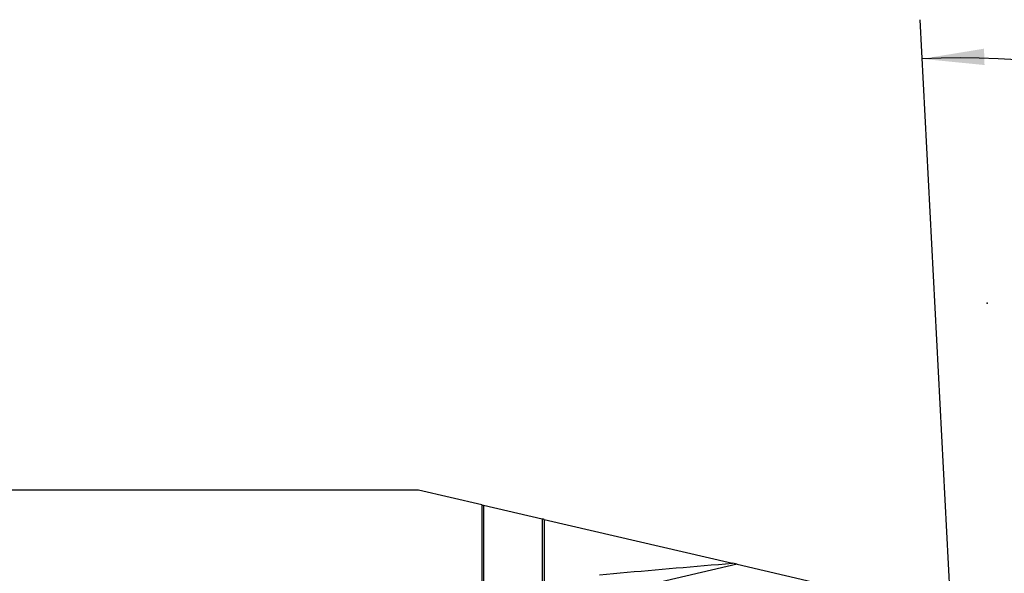
# Model space of a CAD drawing. Extents: x -194 to 166, y -45 to 45.
# Drawn here: x 78 to 128, y 12 to 40 of the extents above; entities that cross this region are included whole.
import ezdxf

# ---------------------------------------------------------------- set-up
doc = ezdxf.new("R2010")
doc.units = 0
doc.header["$MEASUREMENT"] = 0
doc.layers.get('0').update_dxf_attribs({"linetype": 'CONTINUOUS'})
doc.layers.add('1', color=4, linetype='CONTINUOUS')
doc.layers.add('2', color=7, linetype='CONTINUOUS')
doc.styles.add('SANDVIK_STYLE', font='simplex.shx', dxfattribs={"height": 3})
doc.styles.get("Standard").update_dxf_attribs({"font": 'simplex.shx'})
doc.dimstyles.new('SANDVIK_DIM', dxfattribs={"dimscale": 0, "dimtxt": 4.5, "dimasz": 4.57, "dimexe": 5, "dimexo": 0, "dimgap": 2.3, "dimtad": 1, "dimdsep": 46, "dimtxsty": 'SANDVIK_STYLE', "dimcen": 0.09, "dimclrd": 256, "dimclre": 256, "dimclrt": 256, "dimadec": 0, "dimazin": 0, "dimtfac": 1, "dimtofl": 0, "dimtmove": 2, "dimatfit": 3, "dimfxl": 1, "dimtolj": 1, "dimtzin": 0, "dimarcsym": 0})

# ---------------------------------------------------------------- blocks, each defined once
blk = doc.blocks.new('*D0')
for p, q in [((126.024289, -8.423298), (123.493256, 39.871689)), ((128.914, 0), (165.509249, 0))]:
    blk.add_line(p, q)
blk.add_arc((125.582842, 0), 37.926407, 0, 93)
for points in [[(123.597928, 37.87443), (126.758217, 38.392036), (126.784499, 37.556456)], [(163.509249, 0), (163.024939, 3.165563), (163.86075, 3.183048)]]:
    blk.add_solid(points)
blk.add_text("93%%d0'", height=4.5, rotation=316.5).set_placement((148.617058, 33.528479))

msp = doc.modelspace()

# ---------------------------------------------------------------- linework, layer by layer
at = {"layer": '1'}
for p, q in [((97.903351, 15.86425), (0, 15.86425)), ((101.144051, 15.111015), (97.903351, 15.86425)), ((101.144051, 15.111015), (101.144051, 5.164729)), ((101.219051, 15.093582), (104.219051, 14.396293)), ((101.219051, 15.093582), (101.219051, 5.06944)), ((104.219051, 14.396293), (104.219051, 8.747254)), ((104.319051, 14.37305), (104.319051, 8.947256)), ((104.319051, 14.37305), (113.928671, 12.139488)), ((114.162666, 12.0851), (108.416443, 10.746575)), ((114.162666, 12.0851), (113.928671, 12.139488)), ((114.162666, 12.0851), (120.477504, 10.617344))]:
    msp.add_line(p, q, dxfattribs=at)
for points in [[(101.144051, 15.111015, 0), (101.154905, 15.108492, 0), (101.165713, 15.10598, 0), (101.176475, 15.103478, 0), (101.18719, 15.100988, 0), (101.197858, 15.098508, 0), (101.208478, 15.09604, 0), (101.219051, 15.093582, 0)], [(104.319051, 14.37305, 0), (104.304563, 14.376417, 0), (104.290142, 14.379769, 0), (104.275789, 14.383105, 0), (104.261502, 14.386426, 0), (104.247284, 14.389731, 0), (104.233133, 14.39302, 0), (104.219051, 14.396293, 0)], [(107.145562, 11.54952, 0), (107.497284, 11.581482, 0), (107.84961, 11.613344, 0), (108.202538, 11.645106, 0), (108.556064, 11.676768, 0), (108.910185, 11.708329, 0), (109.264898, 11.73979, 0), (109.620201, 11.77115, 0), (109.976089, 11.802408, 0), (110.332561, 11.833565, 0), (110.689613, 11.86462, 0), (111.047242, 11.895573, 0), (111.405444, 11.926423, 0), (111.764218, 11.957171, 0), (112.123559, 11.987816, 0), (112.483465, 12.018358, 0), (112.843932, 12.048796, 0), (113.204957, 12.079131, 0), (113.566538, 12.109361, 0), (113.928671, 12.139488, 0)]]:
    msp.add_polyline3d(points, dxfattribs=at)
at = {"layer": '2'}
msp.add_point((126.914, 25.4), dxfattribs=at)

# ---------------------------------------------------------------- dimensions: what is measured, and where the dimension line sits
dim = msp.add_angular_dim_2l(base=(151.689658, 27.510844), line1=((126.024289, -8.423298), (123.493256, 39.871689)), line2=((165.509249, 0), (128.914, 0)), text="93%%d0'", dimstyle='SANDVIK_DIM', dxfattribs=at)
dim.commit()
dim.dimension.update_dxf_attribs({"geometry": '*D0', "text_midpoint": (148.617058, 33.528479)})

doc.saveas('drawing.dxf')
